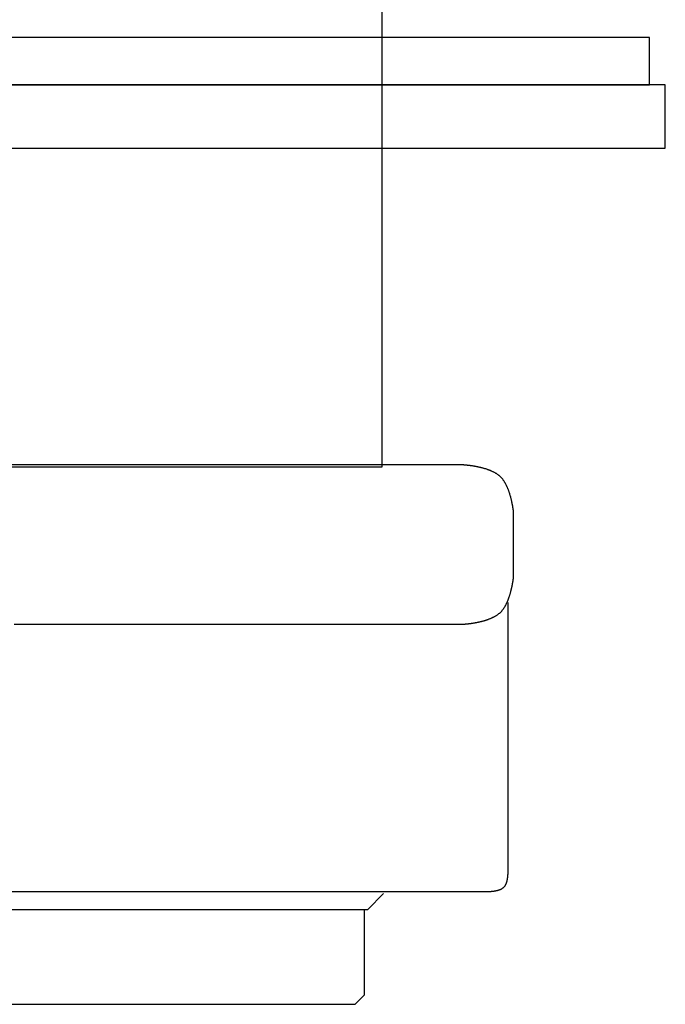
# Model space of a CAD drawing. Extents: x 933 to 1276, y -68 to 589.
# Drawn here: x 1217 to 1239, y 218 to 252 of the extents above; entities that cross this region are included whole.
import ezdxf

# ---------------------------------------------------------------- set-up
doc = ezdxf.new("R2010")
doc.units = 0
doc.header["$MEASUREMENT"] = 0
doc.layers.add('EBENE_1', color=160, linetype='CONTINUOUS')

msp = doc.modelspace()

# ---------------------------------------------------------------- linework, layer by layer
at = {"layer": 'EBENE_1', "color": 7}
for points in [[(1229.50413, 236.47434), (1229.50413, 279.2766), (1194.82983, 279.2766), (1194.82983, 236.47434), (1229.50413, 236.47434)], [(1238.66432, 249.55865), (1238.66432, 251.18316), (1185.56774, 251.18316), (1185.56774, 249.55865), (1238.66432, 249.55865)], [(1238.66432, 249.55865), (1238.66432, 251.18316), (1185.56774, 251.18316), (1185.56774, 249.55865), (1238.66432, 249.55865)], [(1239.20517, 247.39132), (1239.20517, 249.55865), (1185.02591, 249.55865), (1185.02591, 247.39132), (1239.20517, 247.39132)], [(1239.20517, 247.39132), (1239.20517, 249.55865), (1185.02591, 249.55865), (1185.02591, 247.39132), (1239.20517, 247.39132)]]:
    msp.add_lwpolyline(points, close=True, dxfattribs=at)
for points in [[(1194.87686, 221.84586), (1195.4187, 221.30501), (1229.01031, 221.30501), (1229.55214, 221.84586)], [(1195.52745, 221.30501), (1195.52745, 218.37932), (1195.85275, 218.05402), (1228.57625, 218.05402), (1228.90155, 218.37932), (1228.90155, 221.30501)]]:
    msp.add_lwpolyline(points, dxfattribs=at)
for points in [[(1216.88726, 231.0816, 0), (1217.48536, 231.0816, 0), (1218.07892, 231.0816, 0), (1218.66764, 231.0816, 0), (1219.25067, 231.0816, 0), (1219.82744, 231.0816, 0), (1220.39796, 231.0816, 0), (1220.96137, 231.0816, 0), (1221.5171, 231.0816, 0), (1222.06458, 231.0816, 0), (1222.60381, 231.0816, 0), (1223.13366, 231.0816, 0), (1223.65412, 231.0816, 0), (1224.16406, 231.0816, 0), (1224.66376, 231.0816, 0), (1225.15208, 231.0816, 0), (1225.62903, 231.0816, 0), (1226.09375, 231.0816, 0), (1226.54567, 231.0816, 0), (1226.98422, 231.0816, 0), (1227.40941, 231.0816, 0), (1227.82038, 231.0816, 0), (1228.21655, 231.0816, 0), (1228.59737, 231.0816, 0), (1228.96283, 231.0816, 0), (1229.3118, 231.0816, 0), (1229.64399, 231.0816, 0), (1229.95911, 231.0816, 0), (1230.25631, 231.0816, 0), (1230.53531, 231.0816, 0), (1230.79554, 231.0816, 0), (1231.03644, 231.0816, 0), (1231.2577, 231.0816, 0), (1231.45849, 231.0816, 0), (1231.63852, 231.0816, 0), (1231.79722, 231.0816, 0), (1231.93402, 231.0816, 0), (1232.04835, 231.0816, 0), (1232.14021, 231.0816, 0), (1232.20847, 231.0816, 0), (1232.25284, 231.0816, 0), (1232.27275, 231.0816, 0), (1232.27417, 231.0816, 0), (1232.27474, 231.0816, 0), (1232.27616, 231.0816, 0), (1232.27787, 231.0816, 0), (1232.28014, 231.08189, 0), (1232.28298, 231.08189, 0), (1232.28611, 231.08217, 0), (1232.29009, 231.08245, 0), (1232.29436, 231.08274, 0), (1232.2992, 231.08302, 0), (1232.3046, 231.08331, 0), (1232.31029, 231.08359, 0), (1232.31654, 231.08416, 0), (1232.32309, 231.08473, 0), (1232.3302, 231.0853, 0), (1232.33759, 231.08587, 0), (1232.34555, 231.08644, 0), (1232.35409, 231.08729, 0), (1232.3629, 231.08786, 0), (1232.372, 231.08871, 0), (1232.38139, 231.08956, 0), (1232.39134, 231.0907, 0), (1232.40187, 231.09156, 0), (1232.41239, 231.09269, 0), (1232.42348, 231.09383, 0), (1232.43486, 231.09497, 0), (1232.44652, 231.09639, 0), (1232.45846, 231.09781, 0), (1232.47069, 231.09923, 0), (1232.48321, 231.10066, 0), (1232.49629, 231.10236, 0), (1232.50937, 231.10407, 0), (1232.52274, 231.10578, 0), (1232.53667, 231.10748, 0), (1232.55061, 231.10947, 0), (1232.56483, 231.11146, 0), (1232.57934, 231.11374, 0), (1232.59412, 231.11573, 0), (1232.60891, 231.11801, 0), (1232.62399, 231.12057, 0), (1232.63934, 231.12312, 0), (1232.65499, 231.12568, 0), (1232.67063, 231.12824, 0), (1232.68656, 231.13109, 0), (1232.70277, 231.13393, 0), (1232.71898, 231.13706, 0), (1232.73519, 231.14019, 0), (1232.75168, 231.14332, 0), (1232.76846, 231.14673, 0), (1232.78524, 231.15014, 0), (1232.80202, 231.15356, 0), (1232.81909, 231.15725, 0), (1232.83615, 231.16124, 0), (1232.85322, 231.16522, 0), (1232.87057, 231.1692, 0), (1232.88792, 231.17318, 0), (1232.90526, 231.17773, 0), (1232.92261, 231.182, 0), (1232.93996, 231.18655, 0), (1232.95759, 231.19138, 0), (1232.97494, 231.19622, 0), (1232.99258, 231.20105, 0), (1233.01021, 231.20617, 0), (1233.02756, 231.21129, 0), (1233.04519, 231.21669, 0), (1233.06254, 231.22238, 0), (1233.07989, 231.22807, 0), (1233.09752, 231.23376, 0), (1233.11487, 231.23973, 0), (1233.13194, 231.2457, 0), (1233.14928, 231.25196, 0), (1233.16635, 231.2585, 0), (1233.18341, 231.26504, 0), (1233.20048, 231.27187, 0), (1233.21726, 231.27869, 0), (1233.23404, 231.2858, 0), (1233.25053, 231.29291, 0), (1233.26703, 231.30031, 0), (1233.28324, 231.30799, 0), (1233.29945, 231.31567, 0), (1233.31566, 231.32335, 0), (1233.3313, 231.33159, 0), (1233.34695, 231.33984, 0), (1233.36259, 231.34809, 0), (1233.37795, 231.35662, 0), (1233.39302, 231.36544, 0), (1233.40781, 231.37454, 0), (1233.42231, 231.38364, 0), (1233.43682, 231.39274, 0), (1233.45104, 231.40241, 0), (1233.46497, 231.41208, 0), (1233.47863, 231.42204, 0), (1233.49199, 231.43199, 0), (1233.50508, 231.44223, 0), (1233.51787, 231.45275, 0), (1233.53039, 231.46327, 0), (1233.54262, 231.47408, 0), (1233.55456, 231.48517, 0), (1233.56594, 231.49626, 0), (1233.57675, 231.50736, 0), (1233.58727, 231.51873, 0), (1233.59779, 231.53039, 0), (1233.60831, 231.54205, 0), (1233.61855, 231.55428, 0), (1233.62851, 231.5668, 0), (1233.63846, 231.5796, 0), (1233.64813, 231.59239, 0), (1233.65752, 231.60576, 0), (1233.6669, 231.61913, 0), (1233.676, 231.63278, 0), (1233.6851, 231.64672, 0), (1233.69421, 231.66065, 0), (1233.70274, 231.67487, 0), (1233.71155, 231.68938, 0), (1233.7198, 231.70417, 0), (1233.72805, 231.71895, 0), (1233.7363, 231.73403, 0), (1233.74426, 231.7491, 0), (1233.75222, 231.76446, 0), (1233.7599, 231.77982, 0), (1233.7673, 231.79546, 0), (1233.77469, 231.81139, 0), (1233.78209, 231.82703, 0), (1233.7892, 231.84296, 0), (1233.79602, 231.85917, 0), (1233.80285, 231.87509, 0), (1233.80967, 231.8913, 0), (1233.81622, 231.90752, 0), (1233.82276, 231.92401, 0), (1233.82901, 231.94022, 0), (1233.83499, 231.95672, 0), (1233.84124, 231.97321, 0), (1233.84693, 231.98971, 0), (1233.8529, 232.0062, 0), (1233.85831, 232.0227, 0), (1233.864, 232.0392, 0), (1233.8694, 232.05569, 0), (1233.87452, 232.07219, 0), (1233.87964, 232.08868, 0), (1233.88476, 232.10518, 0), (1233.88959, 232.12167, 0), (1233.89443, 232.13788, 0), (1233.89898, 232.15438, 0), (1233.90353, 232.17059, 0), (1233.90808, 232.1868, 0), (1233.91234, 232.20273, 0), (1233.91661, 232.21871, 0), (1233.92059, 232.23458, 0), (1233.92457, 232.25037, 0), (1233.92827, 232.26601, 0), (1233.93225, 232.28154, 0), (1233.93567, 232.2969, 0), (1233.93936, 232.31214, 0), (1233.94278, 232.32724, 0), (1233.94619, 232.34214, 0), (1233.94932, 232.3569, 0), (1233.95245, 232.37147, 0), (1233.95529, 232.38586, 0), (1233.95842, 232.40005, 0), (1233.96126, 232.41401, 0), (1233.96382, 232.42781, 0), (1233.96638, 232.44134, 0), (1233.96894, 232.45465, 0), (1233.9715, 232.46774, 0), (1233.97378, 232.48056, 0), (1233.97605, 232.49311, 0), (1233.97833, 232.50542, 0), (1233.98032, 232.51745, 0), (1233.98231, 232.5292, 0), (1233.9843, 232.54063, 0), (1233.98601, 232.55181, 0), (1233.98771, 232.56264, 0), (1233.98942, 232.57317, 0), (1233.99084, 232.58335, 0), (1233.99255, 232.59322, 0), (1233.99368, 232.60274, 0), (1233.99511, 232.6119, 0), (1233.99653, 232.62072, 0), (1233.99767, 232.62917, 0), (1233.9988, 232.63721, 0), (1233.99966, 232.64489, 0), (1234.00079, 232.65217, 0), (1234.00165, 232.65903, 0), (1234.0025, 232.66548, 0), (1234.00307, 232.67154, 0), (1234.00392, 232.67715, 0), (1234.00449, 232.68232, 0), (1234.00506, 232.68704, 0), (1234.00563, 232.69131, 0), (1234.00591, 232.69509, 0), (1234.0062, 232.69842, 0), (1234.00648, 232.70126, 0), (1234.00677, 232.70362, 0), (1234.00705, 232.70547, 0), (1234.00734, 232.70684, 0), (1234.00734, 232.70766, 0), (1234.00734, 232.70797, 0), (1234.00734, 232.70854, 0), (1234.00734, 232.71048, 0), (1234.00734, 232.71369, 0), (1234.00734, 232.71821, 0), (1234.00734, 232.72399, 0), (1234.00734, 232.73098, 0), (1234.00734, 232.73917, 0), (1234.00734, 232.74856, 0), (1234.00734, 232.75908, 0), (1234.00734, 232.77074, 0), (1234.00734, 232.78346, 0), (1234.00734, 232.79725, 0), (1234.00734, 232.8121, 0), (1234.00734, 232.82794, 0), (1234.00734, 232.84475, 0), (1234.00734, 232.86252, 0), (1234.00734, 232.88121, 0), (1234.00734, 232.9008, 0), (1234.00734, 232.92128, 0), (1234.00734, 232.94258, 0), (1234.00734, 232.96468, 0), (1234.00734, 232.98757, 0), (1234.00734, 233.01124, 0), (1234.00734, 233.03564, 0), (1234.00734, 233.06072, 0), (1234.00734, 233.08649, 0), (1234.00734, 233.11288, 0), (1234.00734, 233.1399, 0), (1234.00734, 233.16755, 0), (1234.00734, 233.1957, 0), (1234.00734, 233.22443, 0), (1234.00734, 233.25366, 0), (1234.00734, 233.28336, 0), (1234.00734, 233.3135, 0), (1234.00734, 233.3441, 0), (1234.00734, 233.37508, 0), (1234.00734, 233.40642, 0), (1234.00734, 233.4381, 0), (1234.00734, 233.4701, 0), (1234.00734, 233.50238, 0), (1234.00734, 233.53494, 0), (1234.00734, 233.5677, 0), (1234.00734, 233.60067, 0), (1234.00734, 233.63383, 0), (1234.00734, 233.66713, 0), (1234.00734, 233.70052, 0), (1234.00734, 233.73402, 0), (1234.00734, 233.76761, 0), (1234.00734, 233.8012, 0), (1234.00734, 233.83482, 0), (1234.00734, 233.86841, 0), (1234.00734, 233.90194, 0), (1234.00734, 233.93541, 0), (1234.00734, 233.96877, 0), (1234.00734, 234.00199, 0), (1234.00734, 234.03507, 0), (1234.00734, 234.06795, 0), (1234.00734, 234.10062, 0), (1234.00734, 234.13305, 0), (1234.00734, 234.16521, 0), (1234.00734, 234.19707, 0), (1234.00734, 234.22861, 0), (1234.00734, 234.25978, 0), (1234.00734, 234.29058, 0), (1234.00734, 234.32095, 0), (1234.00734, 234.3509, 0), (1234.00734, 234.38039, 0), (1234.00734, 234.4094, 0), (1234.00734, 234.43787, 0), (1234.00734, 234.4658, 0), (1234.00734, 234.49313, 0), (1234.00734, 234.51989, 0), (1234.00734, 234.546, 0), (1234.00734, 234.57146, 0), (1234.00734, 234.59623, 0), (1234.00734, 234.62029, 0), (1234.00734, 234.64358, 0), (1234.00734, 234.66614, 0), (1234.00734, 234.68786, 0), (1234.00734, 234.7088, 0), (1234.00734, 234.72885, 0), (1234.00734, 234.74804, 0), (1234.00734, 234.7663, 0), (1234.00734, 234.78365, 0), (1234.00734, 234.80001, 0), (1234.00734, 234.81539, 0), (1234.00734, 234.82975, 0), (1234.00734, 234.84306, 0), (1234.00734, 234.85529, 0), (1234.00734, 234.86641, 0), (1234.00734, 234.87642, 0), (1234.00734, 234.88524, 0), (1234.00734, 234.89292, 0), (1234.00734, 234.89935, 0), (1234.00734, 234.90452, 0), (1234.00734, 234.90845, 0), (1234.00734, 234.91109, 0), (1234.00734, 234.9124, 0), (1234.00734, 234.9126, 0), (1234.00734, 234.91317, 0), (1234.00705, 234.91422, 0), (1234.00705, 234.91582, 0), (1234.00677, 234.91789, 0), (1234.00648, 234.92048, 0), (1234.0062, 234.92352, 0), (1234.00563, 234.92708, 0), (1234.00534, 234.93109, 0), (1234.00478, 234.93555, 0), (1234.00421, 234.94047, 0), (1234.00364, 234.94582, 0), (1234.00279, 234.95162, 0), (1234.00193, 234.95785, 0), (1234.00108, 234.96448, 0), (1234.00023, 234.97153, 0), (1233.99937, 234.97895, 0), (1233.99823, 234.9868, 0), (1233.9971, 234.99502, 0), (1233.99596, 235.00361, 0), (1233.99454, 235.01257, 0), (1233.99312, 235.02187, 0), (1233.99169, 235.03154, 0), (1233.99027, 235.04152, 0), (1233.98856, 235.05185, 0), (1233.98686, 235.06251, 0), (1233.98515, 235.07346, 0), (1233.98316, 235.08472, 0), (1233.98145, 235.0963, 0), (1233.97946, 235.10816, 0), (1233.97719, 235.12027, 0), (1233.97491, 235.13267, 0), (1233.97264, 235.14533, 0), (1233.97036, 235.15824, 0), (1233.9678, 235.17141, 0), (1233.96524, 235.18481, 0), (1233.96268, 235.19843, 0), (1233.95984, 235.21228, 0), (1233.957, 235.22633, 0), (1233.95415, 235.24058, 0), (1233.95102, 235.255, 0), (1233.94789, 235.26964, 0), (1233.94448, 235.28443, 0), (1233.94107, 235.29942, 0), (1233.93766, 235.31452, 0), (1233.93424, 235.3298, 0), (1233.93055, 235.34524, 0), (1233.92656, 235.36077, 0), (1233.92258, 235.37644, 0), (1233.9186, 235.39222, 0), (1233.91462, 235.40812, 0), (1233.91035, 235.42413, 0), (1233.90609, 235.4402, 0), (1233.90154, 235.45636, 0), (1233.89699, 235.4726, 0), (1233.89215, 235.48889, 0), (1233.88732, 235.50525, 0), (1233.88248, 235.52163, 0), (1233.87736, 235.53807, 0), (1233.87224, 235.55453, 0), (1233.86684, 235.57103, 0), (1233.86144, 235.58752, 0), (1233.85575, 235.60402, 0), (1233.85006, 235.62052, 0), (1233.84437, 235.63698, 0), (1233.8384, 235.65345, 0), (1233.83214, 235.66986, 0), (1233.82617, 235.68624, 0), (1233.81963, 235.70257, 0), (1233.81309, 235.71886, 0), (1233.80655, 235.73507, 0), (1233.79972, 235.7512, 0), (1233.79289, 235.76727, 0), (1233.78578, 235.78322, 0), (1233.77867, 235.79907, 0), (1233.77128, 235.81482, 0), (1233.76388, 235.83046, 0), (1233.75621, 235.84596, 0), (1233.74853, 235.86135, 0), (1233.74056, 235.87657, 0), (1233.7326, 235.89164, 0), (1233.72435, 235.90657, 0), (1233.7161, 235.9213, 0), (1233.70757, 235.93589, 0), (1233.69876, 235.95026, 0), (1233.68994, 235.96445, 0), (1233.68112, 235.97844, 0), (1233.67202, 235.9922, 0), (1233.66264, 236.00574, 0), (1233.65325, 236.01908, 0), (1233.64358, 236.03216, 0), (1233.63391, 236.04499, 0), (1233.62396, 236.05756, 0), (1233.61372, 236.06988, 0), (1233.60348, 236.08191, 0), (1233.59296, 236.09368, 0), (1233.58243, 236.10514, 0), (1233.57163, 236.11632, 0), (1233.56082, 236.12727, 0), (1233.54887, 236.13842, 0), (1233.53693, 236.1494, 0), (1233.5247, 236.16015, 0), (1233.5119, 236.1707, 0), (1233.4991, 236.18108, 0), (1233.48574, 236.19123, 0), (1233.47237, 236.20121, 0), (1233.45843, 236.211, 0), (1233.4445, 236.22058, 0), (1233.43028, 236.23, 0), (1233.41577, 236.23921, 0), (1233.40098, 236.24826, 0), (1233.38591, 236.25713, 0), (1233.37084, 236.2658, 0), (1233.35548, 236.27428, 0), (1233.33984, 236.28261, 0), (1233.32419, 236.29075, 0), (1233.30827, 236.29874, 0), (1233.29206, 236.30653, 0), (1233.27584, 236.31418, 0), (1233.25935, 236.32163, 0), (1233.24285, 236.32894, 0), (1233.22636, 236.33608, 0), (1233.20958, 236.34305, 0), (1233.19251, 236.34987, 0), (1233.17545, 236.35653, 0), (1233.15838, 236.36301, 0), (1233.14132, 236.36936, 0), (1233.12397, 236.37556, 0), (1233.10662, 236.38158, 0), (1233.08927, 236.38747, 0), (1233.07193, 236.39322, 0), (1233.05458, 236.39882, 0), (1233.03694, 236.40428, 0), (1233.0196, 236.4096, 0), (1233.00196, 236.41475, 0), (1232.98461, 236.41978, 0), (1232.96698, 236.42467, 0), (1232.94935, 236.42945, 0), (1232.932, 236.43409, 0), (1232.91465, 236.43858, 0), (1232.8973, 236.44293, 0), (1232.87995, 236.44717, 0), (1232.8626, 236.45129, 0), (1232.84525, 236.45527, 0), (1232.82819, 236.45914, 0), (1232.81113, 236.4629, 0), (1232.79435, 236.46654, 0), (1232.77757, 236.47003, 0), (1232.76079, 236.47345, 0), (1232.74401, 236.47672, 0), (1232.72779, 236.4799, 0), (1232.7113, 236.48298, 0), (1232.69509, 236.48593, 0), (1232.67916, 236.48878, 0), (1232.66352, 236.49151, 0), (1232.64788, 236.49415, 0), (1232.63223, 236.49671, 0), (1232.61716, 236.49916, 0), (1232.60209, 236.50152, 0), (1232.5873, 236.50377, 0), (1232.57251, 236.50593, 0), (1232.55829, 236.508, 0), (1232.54407, 236.50997, 0), (1232.53013, 236.51187, 0), (1232.51648, 236.51366, 0), (1232.5034, 236.5154, 0), (1232.49032, 236.51705, 0), (1232.47752, 236.51858, 0), (1232.465, 236.52009, 0), (1232.45277, 236.52148, 0), (1232.44083, 236.52282, 0), (1232.42945, 236.52407, 0), (1232.41836, 236.52527, 0), (1232.40755, 236.52638, 0), (1232.39703, 236.52743, 0), (1232.38679, 236.52839, 0), (1232.37712, 236.52933, 0), (1232.36774, 236.53019, 0), (1232.35864, 236.53098, 0), (1232.3501, 236.53172, 0), (1232.34186, 236.5324, 0), (1232.33418, 236.53303, 0), (1232.32678, 236.5336, 0), (1232.31996, 236.53411, 0), (1232.31342, 236.53459, 0), (1232.30744, 236.53502, 0), (1232.30204, 236.53539, 0), (1232.29692, 236.53573, 0), (1232.29237, 236.53602, 0), (1232.2881, 236.53627, 0), (1232.28469, 236.53647, 0), (1232.28156, 236.53664, 0), (1232.279, 236.53678, 0), (1232.27701, 236.5369, 0), (1232.27531, 236.53698, 0), (1232.27445, 236.53704, 0), (1232.27417, 236.53704, 0), (1232.26677, 236.53704, 0), (1232.2352, 236.53704, 0), (1232.17975, 236.53704, 0), (1232.10068, 236.53704, 0), (1231.99829, 236.53704, 0), (1231.87344, 236.53704, 0), (1231.7264, 236.53704, 0), (1231.55803, 236.53704, 0), (1231.36834, 236.53704, 0), (1231.15816, 236.53704, 0), (1230.92779, 236.53704, 0), (1230.6778, 236.53704, 0), (1230.40875, 236.53704, 0), (1230.1215, 236.53704, 0), (1229.81577, 236.53704, 0), (1229.49268, 236.53704, 0), (1229.15282, 236.53704, 0), (1228.79617, 236.53704, 0), (1228.4236, 236.53704, 0), (1228.03567, 236.53704, 0), (1227.63238, 236.53704, 0), (1227.21488, 236.53704, 0), (1226.78343, 236.53704, 0), (1226.33862, 236.53704, 0), (1225.88073, 236.53704, 0), (1225.41032, 236.53704, 0), (1224.92826, 236.53704, 0), (1224.43453, 236.53704, 0), (1223.92999, 236.53704, 0), (1223.41493, 236.53704, 0), (1222.89021, 236.53704, 0), (1222.35609, 236.53704, 0), (1221.81288, 236.53704, 0), (1221.26142, 236.53704, 0), (1220.70227, 236.53704, 0), (1220.13545, 236.53704, 0), (1219.56209, 236.53704, 0), (1218.98219, 236.53704, 0), (1218.3966, 236.53704, 0), (1217.8056, 236.53704, 0), (1217.21006, 236.53704, 0), (1216.60996, 236.53704, 0)], [(1216.88726, 231.0816, 0), (1217.48536, 231.0816, 0), (1218.07892, 231.0816, 0), (1218.66764, 231.0816, 0), (1219.25067, 231.0816, 0), (1219.82744, 231.0816, 0), (1220.39796, 231.0816, 0), (1220.96137, 231.0816, 0), (1221.5171, 231.0816, 0), (1222.06458, 231.0816, 0), (1222.60381, 231.0816, 0), (1223.13366, 231.0816, 0), (1223.65412, 231.0816, 0), (1224.16406, 231.0816, 0), (1224.66376, 231.0816, 0), (1225.15208, 231.0816, 0), (1225.62903, 231.0816, 0), (1226.09375, 231.0816, 0), (1226.54567, 231.0816, 0), (1226.98422, 231.0816, 0), (1227.40941, 231.0816, 0), (1227.82038, 231.0816, 0), (1228.21655, 231.0816, 0), (1228.59737, 231.0816, 0), (1228.96283, 231.0816, 0), (1229.3118, 231.0816, 0), (1229.64399, 231.0816, 0), (1229.95911, 231.0816, 0), (1230.25631, 231.0816, 0), (1230.53531, 231.0816, 0), (1230.79554, 231.0816, 0), (1231.03644, 231.0816, 0), (1231.2577, 231.0816, 0), (1231.45849, 231.0816, 0), (1231.63852, 231.0816, 0), (1231.79722, 231.0816, 0), (1231.93402, 231.0816, 0), (1232.04835, 231.0816, 0), (1232.14021, 231.0816, 0), (1232.20847, 231.0816, 0), (1232.25284, 231.0816, 0), (1232.27275, 231.0816, 0), (1232.27417, 231.0816, 0), (1232.27474, 231.0816, 0), (1232.27616, 231.0816, 0), (1232.27787, 231.0816, 0), (1232.28014, 231.08189, 0), (1232.28298, 231.08189, 0), (1232.28611, 231.08217, 0), (1232.29009, 231.08245, 0), (1232.29436, 231.08274, 0), (1232.2992, 231.08302, 0), (1232.3046, 231.08331, 0), (1232.31029, 231.08359, 0), (1232.31654, 231.08416, 0), (1232.32309, 231.08473, 0), (1232.3302, 231.0853, 0), (1232.33759, 231.08587, 0), (1232.34555, 231.08644, 0), (1232.35409, 231.08729, 0), (1232.3629, 231.08786, 0), (1232.372, 231.08871, 0), (1232.38139, 231.08956, 0), (1232.39134, 231.0907, 0), (1232.40187, 231.09156, 0), (1232.41239, 231.09269, 0), (1232.42348, 231.09383, 0), (1232.43486, 231.09497, 0), (1232.44652, 231.09639, 0), (1232.45846, 231.09781, 0), (1232.47069, 231.09923, 0), (1232.48321, 231.10066, 0), (1232.49629, 231.10236, 0), (1232.50937, 231.10407, 0), (1232.52274, 231.10578, 0), (1232.53667, 231.10748, 0), (1232.55061, 231.10947, 0), (1232.56483, 231.11146, 0), (1232.57934, 231.11374, 0), (1232.59412, 231.11573, 0), (1232.60891, 231.11801, 0), (1232.62399, 231.12057, 0), (1232.63934, 231.12312, 0), (1232.65499, 231.12568, 0), (1232.67063, 231.12824, 0), (1232.68656, 231.13109, 0), (1232.70277, 231.13393, 0), (1232.71898, 231.13706, 0), (1232.73519, 231.14019, 0), (1232.75168, 231.14332, 0), (1232.76846, 231.14673, 0), (1232.78524, 231.15014, 0), (1232.80202, 231.15356, 0), (1232.81909, 231.15725, 0), (1232.83615, 231.16124, 0), (1232.85322, 231.16522, 0), (1232.87057, 231.1692, 0), (1232.88792, 231.17318, 0), (1232.90526, 231.17773, 0), (1232.92261, 231.182, 0), (1232.93996, 231.18655, 0), (1232.95759, 231.19138, 0), (1232.97494, 231.19622, 0), (1232.99258, 231.20105, 0), (1233.01021, 231.20617, 0), (1233.02756, 231.21129, 0), (1233.04519, 231.21669, 0), (1233.06254, 231.22238, 0), (1233.07989, 231.22807, 0), (1233.09752, 231.23376, 0), (1233.11487, 231.23973, 0), (1233.13194, 231.2457, 0), (1233.14928, 231.25196, 0), (1233.16635, 231.2585, 0), (1233.18341, 231.26504, 0), (1233.20048, 231.27187, 0), (1233.21726, 231.27869, 0), (1233.23404, 231.2858, 0), (1233.25053, 231.29291, 0), (1233.26703, 231.30031, 0), (1233.28324, 231.30799, 0), (1233.29945, 231.31567, 0), (1233.31566, 231.32335, 0), (1233.3313, 231.33159, 0), (1233.34695, 231.33984, 0), (1233.36259, 231.34809, 0), (1233.37795, 231.35662, 0), (1233.39302, 231.36544, 0), (1233.40781, 231.37454, 0), (1233.42231, 231.38364, 0), (1233.43682, 231.39274, 0), (1233.45104, 231.40241, 0), (1233.46497, 231.41208, 0), (1233.47863, 231.42204, 0), (1233.49199, 231.43199, 0), (1233.50508, 231.44223, 0), (1233.51787, 231.45275, 0), (1233.53039, 231.46327, 0), (1233.54262, 231.47408, 0), (1233.55456, 231.48517, 0), (1233.56594, 231.49626, 0), (1233.57675, 231.50736, 0), (1233.58727, 231.51873, 0), (1233.59779, 231.53039, 0), (1233.60831, 231.54205, 0), (1233.61855, 231.55428, 0), (1233.62851, 231.5668, 0), (1233.63846, 231.5796, 0), (1233.64813, 231.59239, 0), (1233.65752, 231.60576, 0), (1233.6669, 231.61913, 0), (1233.676, 231.63278, 0), (1233.6851, 231.64672, 0), (1233.69421, 231.66065, 0), (1233.70274, 231.67487, 0), (1233.71155, 231.68938, 0), (1233.7198, 231.70417, 0), (1233.72805, 231.71895, 0), (1233.7363, 231.73403, 0), (1233.74426, 231.7491, 0), (1233.75222, 231.76446, 0), (1233.7599, 231.77982, 0), (1233.7673, 231.79546, 0), (1233.77469, 231.81139, 0), (1233.78209, 231.82703, 0), (1233.7892, 231.84296, 0), (1233.79602, 231.85917, 0), (1233.80285, 231.87509, 0), (1233.80967, 231.8913, 0), (1233.81622, 231.90752, 0), (1233.82276, 231.92401, 0), (1233.82901, 231.94022, 0), (1233.83499, 231.95672, 0), (1233.84124, 231.97321, 0), (1233.84693, 231.98971, 0), (1233.8529, 232.0062, 0), (1233.85831, 232.0227, 0), (1233.864, 232.0392, 0), (1233.8694, 232.05569, 0), (1233.87452, 232.07219, 0), (1233.87964, 232.08868, 0), (1233.88476, 232.10518, 0), (1233.88959, 232.12167, 0), (1233.89443, 232.13788, 0), (1233.89898, 232.15438, 0), (1233.90353, 232.17059, 0), (1233.90808, 232.1868, 0), (1233.91234, 232.20273, 0), (1233.91661, 232.21871, 0), (1233.92059, 232.23458, 0), (1233.92457, 232.25037, 0), (1233.92827, 232.26601, 0), (1233.93225, 232.28154, 0), (1233.93567, 232.2969, 0), (1233.93936, 232.31214, 0), (1233.94278, 232.32724, 0), (1233.94619, 232.34214, 0), (1233.94932, 232.3569, 0), (1233.95245, 232.37147, 0), (1233.95529, 232.38586, 0), (1233.95842, 232.40005, 0), (1233.96126, 232.41401, 0), (1233.96382, 232.42781, 0), (1233.96638, 232.44134, 0), (1233.96894, 232.45465, 0), (1233.9715, 232.46774, 0), (1233.97378, 232.48056, 0), (1233.97605, 232.49311, 0), (1233.97833, 232.50542, 0), (1233.98032, 232.51745, 0), (1233.98231, 232.5292, 0), (1233.9843, 232.54063, 0), (1233.98601, 232.55181, 0), (1233.98771, 232.56264, 0), (1233.98942, 232.57317, 0), (1233.99084, 232.58335, 0), (1233.99255, 232.59322, 0), (1233.99368, 232.60274, 0), (1233.99511, 232.6119, 0), (1233.99653, 232.62072, 0), (1233.99767, 232.62917, 0), (1233.9988, 232.63721, 0), (1233.99966, 232.64489, 0), (1234.00079, 232.65217, 0), (1234.00165, 232.65903, 0), (1234.0025, 232.66548, 0), (1234.00307, 232.67154, 0), (1234.00392, 232.67715, 0), (1234.00449, 232.68232, 0), (1234.00506, 232.68704, 0), (1234.00563, 232.69131, 0), (1234.00591, 232.69509, 0), (1234.0062, 232.69842, 0), (1234.00648, 232.70126, 0), (1234.00677, 232.70362, 0), (1234.00705, 232.70547, 0), (1234.00734, 232.70684, 0), (1234.00734, 232.70766, 0), (1234.00734, 232.70797, 0), (1234.00734, 232.70854, 0), (1234.00734, 232.71048, 0), (1234.00734, 232.71369, 0), (1234.00734, 232.71821, 0), (1234.00734, 232.72399, 0), (1234.00734, 232.73098, 0), (1234.00734, 232.73917, 0), (1234.00734, 232.74856, 0), (1234.00734, 232.75908, 0), (1234.00734, 232.77074, 0), (1234.00734, 232.78346, 0), (1234.00734, 232.79725, 0), (1234.00734, 232.8121, 0), (1234.00734, 232.82794, 0), (1234.00734, 232.84475, 0), (1234.00734, 232.86252, 0), (1234.00734, 232.88121, 0), (1234.00734, 232.9008, 0), (1234.00734, 232.92128, 0), (1234.00734, 232.94258, 0), (1234.00734, 232.96468, 0), (1234.00734, 232.98757, 0), (1234.00734, 233.01124, 0), (1234.00734, 233.03564, 0), (1234.00734, 233.06072, 0), (1234.00734, 233.08649, 0), (1234.00734, 233.11288, 0), (1234.00734, 233.1399, 0), (1234.00734, 233.16755, 0), (1234.00734, 233.1957, 0), (1234.00734, 233.22443, 0), (1234.00734, 233.25366, 0), (1234.00734, 233.28336, 0), (1234.00734, 233.3135, 0), (1234.00734, 233.3441, 0), (1234.00734, 233.37508, 0), (1234.00734, 233.40642, 0), (1234.00734, 233.4381, 0), (1234.00734, 233.4701, 0), (1234.00734, 233.50238, 0), (1234.00734, 233.53494, 0), (1234.00734, 233.5677, 0), (1234.00734, 233.60067, 0), (1234.00734, 233.63383, 0), (1234.00734, 233.66713, 0), (1234.00734, 233.70052, 0), (1234.00734, 233.73402, 0), (1234.00734, 233.76761, 0), (1234.00734, 233.8012, 0), (1234.00734, 233.83482, 0), (1234.00734, 233.86841, 0), (1234.00734, 233.90194, 0), (1234.00734, 233.93541, 0), (1234.00734, 233.96877, 0), (1234.00734, 234.00199, 0), (1234.00734, 234.03507, 0), (1234.00734, 234.06795, 0), (1234.00734, 234.10062, 0), (1234.00734, 234.13305, 0), (1234.00734, 234.16521, 0), (1234.00734, 234.19707, 0), (1234.00734, 234.22861, 0), (1234.00734, 234.25978, 0), (1234.00734, 234.29058, 0), (1234.00734, 234.32095, 0), (1234.00734, 234.3509, 0), (1234.00734, 234.38039, 0), (1234.00734, 234.4094, 0), (1234.00734, 234.43787, 0), (1234.00734, 234.4658, 0), (1234.00734, 234.49313, 0), (1234.00734, 234.51989, 0), (1234.00734, 234.546, 0), (1234.00734, 234.57146, 0), (1234.00734, 234.59623, 0), (1234.00734, 234.62029, 0), (1234.00734, 234.64358, 0), (1234.00734, 234.66614, 0), (1234.00734, 234.68786, 0), (1234.00734, 234.7088, 0), (1234.00734, 234.72885, 0), (1234.00734, 234.74804, 0), (1234.00734, 234.7663, 0), (1234.00734, 234.78365, 0), (1234.00734, 234.80001, 0), (1234.00734, 234.81539, 0), (1234.00734, 234.82975, 0), (1234.00734, 234.84306, 0), (1234.00734, 234.85529, 0), (1234.00734, 234.86641, 0), (1234.00734, 234.87642, 0), (1234.00734, 234.88524, 0), (1234.00734, 234.89292, 0), (1234.00734, 234.89935, 0), (1234.00734, 234.90452, 0), (1234.00734, 234.90845, 0), (1234.00734, 234.91109, 0), (1234.00734, 234.9124, 0), (1234.00734, 234.9126, 0), (1234.00734, 234.91317, 0), (1234.00705, 234.91422, 0), (1234.00705, 234.91582, 0), (1234.00677, 234.91789, 0), (1234.00648, 234.92048, 0), (1234.0062, 234.92352, 0), (1234.00563, 234.92708, 0), (1234.00534, 234.93109, 0), (1234.00478, 234.93555, 0), (1234.00421, 234.94047, 0), (1234.00364, 234.94582, 0), (1234.00279, 234.95162, 0), (1234.00193, 234.95785, 0), (1234.00108, 234.96448, 0), (1234.00023, 234.97153, 0), (1233.99937, 234.97895, 0), (1233.99823, 234.9868, 0), (1233.9971, 234.99502, 0), (1233.99596, 235.00361, 0), (1233.99454, 235.01257, 0), (1233.99312, 235.02187, 0), (1233.99169, 235.03154, 0), (1233.99027, 235.04152, 0), (1233.98856, 235.05185, 0), (1233.98686, 235.06251, 0), (1233.98515, 235.07346, 0), (1233.98316, 235.08472, 0), (1233.98145, 235.0963, 0), (1233.97946, 235.10816, 0), (1233.97719, 235.12027, 0), (1233.97491, 235.13267, 0), (1233.97264, 235.14533, 0), (1233.97036, 235.15824, 0), (1233.9678, 235.17141, 0), (1233.96524, 235.18481, 0), (1233.96268, 235.19843, 0), (1233.95984, 235.21228, 0), (1233.957, 235.22633, 0), (1233.95415, 235.24058, 0), (1233.95102, 235.255, 0), (1233.94789, 235.26964, 0), (1233.94448, 235.28443, 0), (1233.94107, 235.29942, 0), (1233.93766, 235.31452, 0), (1233.93424, 235.3298, 0), (1233.93055, 235.34524, 0), (1233.92656, 235.36077, 0), (1233.92258, 235.37644, 0), (1233.9186, 235.39222, 0), (1233.91462, 235.40812, 0), (1233.91035, 235.42413, 0), (1233.90609, 235.4402, 0), (1233.90154, 235.45636, 0), (1233.89699, 235.4726, 0), (1233.89215, 235.48889, 0), (1233.88732, 235.50525, 0), (1233.88248, 235.52163, 0), (1233.87736, 235.53807, 0), (1233.87224, 235.55453, 0), (1233.86684, 235.57103, 0), (1233.86144, 235.58752, 0), (1233.85575, 235.60402, 0), (1233.85006, 235.62052, 0), (1233.84437, 235.63698, 0), (1233.8384, 235.65345, 0), (1233.83214, 235.66986, 0), (1233.82617, 235.68624, 0), (1233.81963, 235.70257, 0), (1233.81309, 235.71886, 0), (1233.80655, 235.73507, 0), (1233.79972, 235.7512, 0), (1233.79289, 235.76727, 0), (1233.78578, 235.78322, 0), (1233.77867, 235.79907, 0), (1233.77128, 235.81482, 0), (1233.76388, 235.83046, 0), (1233.75621, 235.84596, 0), (1233.74853, 235.86135, 0), (1233.74056, 235.87657, 0), (1233.7326, 235.89164, 0), (1233.72435, 235.90657, 0), (1233.7161, 235.9213, 0), (1233.70757, 235.93589, 0), (1233.69876, 235.95026, 0), (1233.68994, 235.96445, 0), (1233.68112, 235.97844, 0), (1233.67202, 235.9922, 0), (1233.66264, 236.00574, 0), (1233.65325, 236.01908, 0), (1233.64358, 236.03216, 0), (1233.63391, 236.04499, 0), (1233.62396, 236.05756, 0), (1233.61372, 236.06988, 0), (1233.60348, 236.08191, 0), (1233.59296, 236.09368, 0), (1233.58243, 236.10514, 0), (1233.57163, 236.11632, 0), (1233.56082, 236.12727, 0), (1233.54887, 236.13842, 0), (1233.53693, 236.1494, 0), (1233.5247, 236.16015, 0), (1233.5119, 236.1707, 0), (1233.4991, 236.18108, 0), (1233.48574, 236.19123, 0), (1233.47237, 236.20121, 0), (1233.45843, 236.211, 0), (1233.4445, 236.22058, 0), (1233.43028, 236.23, 0), (1233.41577, 236.23921, 0), (1233.40098, 236.24826, 0), (1233.38591, 236.25713, 0), (1233.37084, 236.2658, 0), (1233.35548, 236.27428, 0), (1233.33984, 236.28261, 0), (1233.32419, 236.29075, 0), (1233.30827, 236.29874, 0), (1233.29206, 236.30653, 0), (1233.27584, 236.31418, 0), (1233.25935, 236.32163, 0), (1233.24285, 236.32894, 0), (1233.22636, 236.33608, 0), (1233.20958, 236.34305, 0), (1233.19251, 236.34987, 0), (1233.17545, 236.35653, 0), (1233.15838, 236.36301, 0), (1233.14132, 236.36936, 0), (1233.12397, 236.37556, 0), (1233.10662, 236.38158, 0), (1233.08927, 236.38747, 0), (1233.07193, 236.39322, 0), (1233.05458, 236.39882, 0), (1233.03694, 236.40428, 0), (1233.0196, 236.4096, 0), (1233.00196, 236.41475, 0), (1232.98461, 236.41978, 0), (1232.96698, 236.42467, 0), (1232.94935, 236.42945, 0), (1232.932, 236.43409, 0), (1232.91465, 236.43858, 0), (1232.8973, 236.44293, 0), (1232.87995, 236.44717, 0), (1232.8626, 236.45129, 0), (1232.84525, 236.45527, 0), (1232.82819, 236.45914, 0), (1232.81113, 236.4629, 0), (1232.79435, 236.46654, 0), (1232.77757, 236.47003, 0), (1232.76079, 236.47345, 0), (1232.74401, 236.47672, 0), (1232.72779, 236.4799, 0), (1232.7113, 236.48298, 0), (1232.69509, 236.48593, 0), (1232.67916, 236.48878, 0), (1232.66352, 236.49151, 0), (1232.64788, 236.49415, 0), (1232.63223, 236.49671, 0), (1232.61716, 236.49916, 0), (1232.60209, 236.50152, 0), (1232.5873, 236.50377, 0), (1232.57251, 236.50593, 0), (1232.55829, 236.508, 0), (1232.54407, 236.50997, 0), (1232.53013, 236.51187, 0), (1232.51648, 236.51366, 0), (1232.5034, 236.5154, 0), (1232.49032, 236.51705, 0), (1232.47752, 236.51858, 0), (1232.465, 236.52009, 0), (1232.45277, 236.52148, 0), (1232.44083, 236.52282, 0), (1232.42945, 236.52407, 0), (1232.41836, 236.52527, 0), (1232.40755, 236.52638, 0), (1232.39703, 236.52743, 0), (1232.38679, 236.52839, 0), (1232.37712, 236.52933, 0), (1232.36774, 236.53019, 0), (1232.35864, 236.53098, 0), (1232.3501, 236.53172, 0), (1232.34186, 236.5324, 0), (1232.33418, 236.53303, 0), (1232.32678, 236.5336, 0), (1232.31996, 236.53411, 0), (1232.31342, 236.53459, 0), (1232.30744, 236.53502, 0), (1232.30204, 236.53539, 0), (1232.29692, 236.53573, 0), (1232.29237, 236.53602, 0), (1232.2881, 236.53627, 0), (1232.28469, 236.53647, 0), (1232.28156, 236.53664, 0), (1232.279, 236.53678, 0), (1232.27701, 236.5369, 0), (1232.27531, 236.53698, 0), (1232.27445, 236.53704, 0), (1232.27417, 236.53704, 0), (1232.26677, 236.53704, 0), (1232.2352, 236.53704, 0), (1232.17975, 236.53704, 0), (1232.10068, 236.53704, 0), (1231.99829, 236.53704, 0), (1231.87344, 236.53704, 0), (1231.7264, 236.53704, 0), (1231.55803, 236.53704, 0), (1231.36834, 236.53704, 0), (1231.15816, 236.53704, 0), (1230.92779, 236.53704, 0), (1230.6778, 236.53704, 0), (1230.40875, 236.53704, 0), (1230.1215, 236.53704, 0), (1229.81577, 236.53704, 0), (1229.49268, 236.53704, 0), (1229.15282, 236.53704, 0), (1228.79617, 236.53704, 0), (1228.4236, 236.53704, 0), (1228.03567, 236.53704, 0), (1227.63238, 236.53704, 0), (1227.21488, 236.53704, 0), (1226.78343, 236.53704, 0), (1226.33862, 236.53704, 0), (1225.88073, 236.53704, 0), (1225.41032, 236.53704, 0), (1224.92826, 236.53704, 0), (1224.43453, 236.53704, 0), (1223.92999, 236.53704, 0), (1223.41493, 236.53704, 0), (1222.89021, 236.53704, 0), (1222.35609, 236.53704, 0), (1221.81288, 236.53704, 0), (1221.26142, 236.53704, 0), (1220.70227, 236.53704, 0), (1220.13545, 236.53704, 0), (1219.56209, 236.53704, 0), (1218.98219, 236.53704, 0), (1218.3966, 236.53704, 0), (1217.8056, 236.53704, 0), (1217.21006, 236.53704, 0), (1216.60996, 236.53704, 0)], [(1233.80455, 231.8202, 0), (1233.80455, 231.81764, 0), (1233.80455, 231.8094, 0), (1233.80455, 231.79603, 0), (1233.80455, 231.77726, 0), (1233.80455, 231.75365, 0), (1233.80455, 231.72493, 0), (1233.80455, 231.69165, 0), (1233.80455, 231.65326, 0), (1233.80455, 231.6106, 0), (1233.80455, 231.5631, 0), (1233.80455, 231.51134, 0), (1233.80455, 231.45531, 0), (1233.80455, 231.39502, 0), (1233.80455, 231.33046, 0), (1233.80455, 231.2622, 0), (1233.80455, 231.18996, 0), (1233.80455, 231.11402, 0), (1233.80455, 231.03439, 0), (1233.80455, 230.95134, 0), (1233.80455, 230.8646, 0), (1233.80455, 230.77473, 0), (1233.80455, 230.68173, 0), (1233.80455, 230.5856, 0), (1233.80455, 230.48634, 0), (1233.80455, 230.38424, 0), (1233.80455, 230.27958, 0), (1233.80455, 230.17207, 0), (1233.80455, 230.06201, 0), (1233.80455, 229.94967, 0), (1233.80455, 229.83477, 0), (1233.80455, 229.71788, 0), (1233.80455, 229.59871, 0), (1233.80455, 229.47755, 0), (1233.80455, 229.35469, 0), (1233.80455, 229.22984, 0), (1233.80455, 229.10328, 0), (1233.80455, 228.97529, 0), (1233.80455, 228.84589, 0), (1233.80455, 228.71506, 0), (1233.80455, 228.5831, 0), (1233.80455, 228.45, 0), (1233.80455, 228.31576, 0), (1233.80455, 228.18066, 0), (1233.80455, 228.045, 0), (1233.80455, 227.90849, 0), (1233.80455, 227.77141, 0), (1233.80455, 227.63375, 0), (1233.80455, 227.49582, 0), (1233.80455, 227.3576, 0), (1233.80455, 227.21937, 0), (1233.80455, 227.08115, 0), (1233.80455, 226.94293, 0), (1233.80455, 226.80471, 0), (1233.80455, 226.66706, 0), (1233.80455, 226.52969, 0), (1233.80455, 226.39289, 0), (1233.80455, 226.25666, 0), (1233.80455, 226.12128, 0), (1233.80455, 225.98676, 0), (1233.80455, 225.85337, 0), (1233.80455, 225.72084, 0), (1233.80455, 225.58945, 0), (1233.80455, 225.45947, 0), (1233.80455, 225.33064, 0), (1233.80455, 225.20351, 0), (1233.80455, 225.07808, 0), (1233.80455, 224.95437, 0), (1233.80455, 224.83236, 0), (1233.80455, 224.71234, 0), (1233.80455, 224.5946, 0), (1233.80455, 224.47884, 0), (1233.80455, 224.36536, 0), (1233.80455, 224.25416, 0), (1233.80455, 224.14552, 0), (1233.80455, 224.03972, 0), (1233.80455, 223.93648, 0), (1233.80455, 223.83609, 0), (1233.80455, 223.73853, 0), (1233.80455, 223.64411, 0), (1233.80455, 223.55282, 0), (1233.80455, 223.46494, 0), (1233.80455, 223.38018, 0), (1233.80455, 223.29913, 0), (1233.80455, 223.22149, 0), (1233.80455, 223.14782, 0), (1233.80455, 223.07758, 0), (1233.80455, 223.01159, 0), (1233.80455, 222.94959, 0), (1233.80455, 222.89157, 0), (1233.80455, 222.83811, 0), (1233.80455, 222.78862, 0), (1233.80455, 222.74397, 0), (1233.80455, 222.70358, 0), (1233.80455, 222.66803, 0), (1233.80455, 222.63732, 0), (1233.80455, 222.61172, 0), (1233.80455, 222.59067, 0), (1233.80455, 222.57503, 0), (1233.80455, 222.56479, 0), (1233.80455, 222.55967, 0), (1233.80455, 222.5591, 0), (1233.80455, 222.55882, 0), (1233.80455, 222.55854, 0), (1233.80455, 222.55797, 0), (1233.80455, 222.55711, 0), (1233.80455, 222.55626, 0), (1233.80455, 222.55512, 0), (1233.80455, 222.5537, 0), (1233.80455, 222.55228, 0), (1233.80455, 222.55057, 0), (1233.80455, 222.54887, 0), (1233.80427, 222.54688, 0), (1233.80427, 222.5446, 0), (1233.80427, 222.54232, 0), (1233.80427, 222.53977, 0), (1233.80427, 222.53721, 0), (1233.80427, 222.53436, 0), (1233.80399, 222.53152, 0), (1233.80399, 222.52839, 0), (1233.80399, 222.52526, 0), (1233.8037, 222.52185, 0), (1233.8037, 222.51843, 0), (1233.80342, 222.51474, 0), (1233.80342, 222.51104, 0), (1233.80313, 222.50734, 0), (1233.80285, 222.50336, 0), (1233.80285, 222.4991, 0), (1233.80256, 222.49483, 0), (1233.80228, 222.49056, 0), (1233.80199, 222.4863, 0), (1233.80171, 222.48175, 0), (1233.80143, 222.47691, 0), (1233.80114, 222.47236, 0), (1233.80057, 222.46753, 0), (1233.80029, 222.46241, 0), (1233.79972, 222.45729, 0), (1233.79944, 222.45217, 0), (1233.79887, 222.44705, 0), (1233.79858, 222.44193, 0), (1233.79801, 222.43653, 0), (1233.79744, 222.43112, 0), (1233.79688, 222.42543, 0), (1233.79631, 222.42003, 0), (1233.79545, 222.41434, 0), (1233.79488, 222.40865, 0), (1233.79432, 222.40268, 0), (1233.79346, 222.39699, 0), (1233.79261, 222.39102, 0), (1233.79204, 222.38505, 0), (1233.79119, 222.37908, 0), (1233.79033, 222.3731, 0), (1233.7892, 222.36685, 0), (1233.78834, 222.36087, 0), (1233.78749, 222.35462, 0), (1233.78635, 222.34836, 0), (1233.78521, 222.34239, 0), (1233.78408, 222.33613, 0), (1233.78294, 222.32987, 0), (1233.7818, 222.32333, 0), (1233.78066, 222.31708, 0), (1233.77924, 222.31082, 0), (1233.7781, 222.30456, 0), (1233.77668, 222.29802, 0), (1233.77526, 222.29176, 0), (1233.77384, 222.28551, 0), (1233.77213, 222.27897, 0), (1233.77071, 222.27271, 0), (1233.769, 222.26645, 0), (1233.7673, 222.25991, 0), (1233.76559, 222.25365, 0), (1233.76388, 222.2474, 0), (1233.76218, 222.24114, 0), (1233.76019, 222.23488, 0), (1233.75848, 222.22863, 0), (1233.75649, 222.22237, 0), (1233.7545, 222.21611, 0), (1233.75222, 222.21014, 0), (1233.75023, 222.20388, 0), (1233.74796, 222.19791, 0), (1233.74568, 222.19194, 0), (1233.74341, 222.18568, 0), (1233.74113, 222.17999, 0), (1233.73857, 222.17402, 0), (1233.73601, 222.16805, 0), (1233.73345, 222.16236, 0), (1233.73089, 222.15667, 0), (1233.72833, 222.15098, 0), (1233.72549, 222.14558, 0), (1233.72265, 222.13989, 0), (1233.7198, 222.13449, 0), (1233.71667, 222.12908, 0), (1233.71383, 222.12396, 0), (1233.7107, 222.11856, 0), (1233.70757, 222.11344, 0), (1233.70444, 222.10861, 0), (1233.70103, 222.10349, 0), (1233.69762, 222.09865, 0), (1233.69421, 222.0941, 0), (1233.69079, 222.08927, 0), (1233.68709, 222.08472, 0), (1233.6834, 222.08017, 0), (1233.67828, 222.07419, 0), (1233.67287, 222.06851, 0), (1233.66747, 222.06282, 0), (1233.66178, 222.05713, 0), (1233.65609, 222.05173, 0), (1233.65012, 222.04661, 0), (1233.64415, 222.04149, 0), (1233.63789, 222.03637, 0), (1233.63135, 222.03153, 0), (1233.62481, 222.0267, 0), (1233.61827, 222.02215, 0), (1233.61144, 222.0176, 0), (1233.60462, 222.01305, 0), (1233.59751, 222.00878, 0), (1233.59011, 222.0048, 0), (1233.583, 222.00053, 0), (1233.57561, 221.99683, 0), (1233.56793, 221.99285, 0), (1233.56025, 221.98916, 0), (1233.55257, 221.98546, 0), (1233.54489, 221.98205, 0), (1233.53693, 221.97863, 0), (1233.52897, 221.9755, 0), (1233.52072, 221.97209, 0), (1233.51275, 221.96925, 0), (1233.50451, 221.96612, 0), (1233.49626, 221.96328, 0), (1233.48773, 221.96043, 0), (1233.47948, 221.95787, 0), (1233.47095, 221.95503, 0), (1233.46241, 221.95275, 0), (1233.45388, 221.95019, 0), (1233.44535, 221.94792, 0), (1233.43682, 221.94564, 0), (1233.428, 221.94337, 0), (1233.41947, 221.94138, 0), (1233.41065, 221.93938, 0), (1233.40212, 221.93739, 0), (1233.3933, 221.93569, 0), (1233.38477, 221.93398, 0), (1233.37596, 221.93227, 0), (1233.36742, 221.93057, 0), (1233.35861, 221.92915, 0), (1233.35007, 221.92744, 0), (1233.34126, 221.92602, 0), (1233.33273, 221.92488, 0), (1233.32419, 221.92346, 0), (1233.31566, 221.92232, 0), (1233.30713, 221.92118, 0), (1233.2986, 221.92005, 0), (1233.29035, 221.91919, 0), (1233.28182, 221.91805, 0), (1233.27357, 221.9172, 0), (1233.26532, 221.91635, 0), (1233.25707, 221.91578, 0), (1233.24911, 221.91493, 0), (1233.24115, 221.91436, 0), (1233.23318, 221.9135, 0), (1233.22522, 221.91294, 0), (1233.21754, 221.91237, 0), (1233.20986, 221.91208, 0), (1233.20218, 221.91151, 0), (1233.19479, 221.91123, 0), (1233.18739, 221.91066, 0), (1233.18028, 221.91038, 0), (1233.17317, 221.91009, 0), (1233.16606, 221.90981, 0), (1233.15924, 221.90952, 0), (1233.15241, 221.90952, 0), (1233.14587, 221.90924, 0), (1233.13961, 221.90895, 0), (1233.13307, 221.90895, 0), (1233.1271, 221.90895, 0), (1233.12113, 221.90895, 0), (1233.11516, 221.90867, 0), (1233.10947, 221.90867, 0), (1233.10406, 221.90867, 0), (1233.09894, 221.90867, 0), (1233.09382, 221.90895, 0), (1233.08871, 221.90895, 0), (1233.08387, 221.90895, 0), (1233.07932, 221.90895, 0), (1233.07505, 221.90895, 0), (1233.07107, 221.90924, 0), (1233.06709, 221.90924, 0), (1233.06339, 221.90952, 0), (1233.0597, 221.90952, 0), (1233.05657, 221.90952, 0), (1233.05344, 221.90981, 0), (1233.0506, 221.90981, 0), (1233.04804, 221.90981, 0), (1233.04576, 221.91009, 0), (1233.04377, 221.91009, 0), (1233.04178, 221.91009, 0), (1233.04007, 221.91038, 0), (1233.03893, 221.91038, 0), (1233.0378, 221.91038, 0), (1233.03694, 221.91038, 0), (1233.03666, 221.91038, 0), (1233.03637, 221.91066, 0), (1233.03012, 221.91066, 0), (1232.99997, 221.91066, 0), (1232.94622, 221.91066, 0), (1232.86858, 221.91066, 0), (1232.7679, 221.91066, 0), (1232.64446, 221.91066, 0), (1232.49913, 221.91066, 0), (1232.33219, 221.91066, 0), (1232.14419, 221.91066, 0), (1231.93544, 221.91066, 0), (1231.70649, 221.91066, 0), (1231.45821, 221.91066, 0), (1231.19058, 221.91066, 0), (1230.90447, 221.91066, 0), (1230.60016, 221.91066, 0), (1230.27821, 221.91066, 0), (1229.9392, 221.91066, 0), (1229.58341, 221.91066, 0), (1229.2114, 221.91066, 0), (1228.82404, 221.91066, 0), (1228.42133, 221.91066, 0), (1228.0041, 221.91066, 0), (1227.57238, 221.91066, 0), (1227.12728, 221.91066, 0), (1226.6691, 221.91066, 0), (1226.19813, 221.91066, 0), (1225.71492, 221.91066, 0), (1225.22034, 221.91066, 0), (1224.71438, 221.91066, 0), (1224.19762, 221.91066, 0), (1223.6709, 221.91066, 0), (1223.13423, 221.91066, 0), (1222.58845, 221.91066, 0), (1222.03415, 221.91066, 0), (1221.47159, 221.91066, 0), (1220.90136, 221.91066, 0), (1220.32373, 221.91066, 0), (1219.73956, 221.91066, 0), (1219.14914, 221.91066, 0), (1218.55302, 221.91066, 0), (1217.95179, 221.91066, 0), (1217.34572, 221.91066, 0), (1216.73539, 221.91066, 0)]]:
    msp.add_polyline3d(points, dxfattribs=at)

doc.saveas('drawing.dxf')
